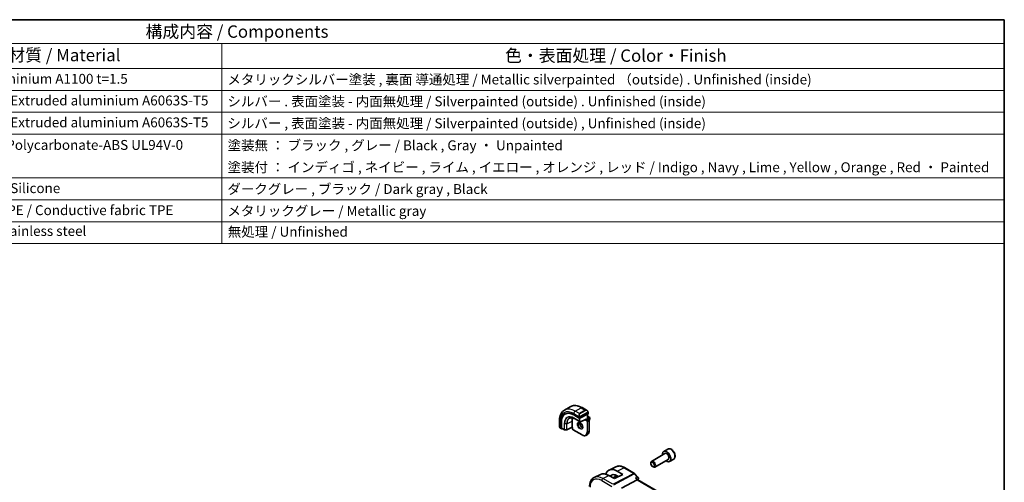
# Model space of a CAD drawing. Units: millimetres. Extents: x 0 to 6100, y 0 to 1124.
# Drawn here: x 575 to 1173, y 562 to 843 of the extents above; entities that cross this region are included whole.
import ezdxf

# ---------------------------------------------------------------- set-up
doc = ezdxf.new("R2010")
doc.units = ezdxf.units.MM
for name, color, linetype, lineweight in [('Border (ISO)', 7, 'Continuous', 35), ('Symbol (ISO)', 7, 'Continuous', 18), ('Visible (ISO)', 7, 'Continuous', 35), ('Visible Narrow (ISO)', 7, 'Continuous', 25)]:
    doc.layers.add(name, color=color, linetype=linetype, lineweight=lineweight)
doc.styles.add('Note Text (TK)', font='txt')
doc.styles.add('Note Text (TK2)', font='txt')

# ---------------------------------------------------------------- blocks, each defined once
blk = doc.blocks.new('図面枠 tk図枠')
at = {"layer": 'Border (ISO)'}
for p, q in [((14.5, 289), (405.5, 289)), ((405.5, 289), (405.5, 8))]:
    blk.add_line(p, q, dxfattribs=at)
blk = doc.blocks.new('構成内容 _ Components')
at = {"layer": 'Symbol (ISO)'}
for p, q in [((405.5, 289), (96.24, 289)), ((405.5, 289), (405.5, 284.16)), ((405.5, 284.16), (96.24, 284.16)), ((247.09, 284.16), (247.09, 279.12)), ((405.5, 284.16), (405.5, 279.12)), ((405.5, 279.12), (96.24, 279.12)), ((247.09, 279.12), (247.09, 243.66)), ((405.5, 279.12), (405.5, 243.66)), ((405.5, 274.69), (96.24, 274.69)), ((405.5, 270.25), (96.24, 270.25)), ((405.5, 265.82), (96.24, 265.82)), ((405.5, 256.95), (96.24, 256.95)), ((405.5, 252.52), (96.24, 252.52)), ((405.5, 248.09), (96.24, 248.09)), ((405.5, 243.66), (96.24, 243.66))]:
    blk.add_line(p, q, dxfattribs=at)
at = {"layer": 'Symbol (ISO)', "color": 7, "attachment_point": 7}
for s, insert, char_height, style in [('構成内容 / Components', (231.68, 284.56), 2.5, 'Note Text (TK)'), ('材質 / Material', (203.9, 279.8), 2.5, 'Note Text (TK)'), ('色・表面処理 / Color・Finish', (304.44, 279.69), 2.5, 'Note Text (TK)'), ('アルミ板 / Aluminium A1100 t=1.5', (185.63, 275.4), 2, 'Note Text (TK2)'), ('メタリックシルバー塗装 , 裏面 導通処理 / Metallic silverpainted （outside) . Unfinished (inside)', (248.24, 275.26), 2, 'Note Text (TK2)'), ('アルミ押出材 / Extruded aluminium A6063S-T5', (185.63, 271.01), 2, 'Note Text (TK2)'), ('シルバー . 表面塗装 - 内面無処理 / Silverpainted (outside) . Unfinished (inside)', (248.24, 270.83), 2, 'Note Text (TK2)'), ('アルミ押出材 / Extruded aluminium A6063S-T5', (185.63, 266.57), 2, 'Note Text (TK2)'), ('シルバー , 表面塗装 - 内面無処理 / Silverpainted (outside) , Unfinished (inside)', (248.24, 266.39), 2, 'Note Text (TK2)'), ('PC+ABS樹脂 / Polycarbonate-ABS UL94V-0', (185.68, 262.01), 2, 'Note Text (TK2)'), ('塗装無 ： ブラック , グレー / Black , Gray ・ Unpainted', (248.28, 261.93), 2, 'Note Text (TK2)'), ('塗装付 ： インディゴ , ネイビー , ライム , イエロー , オレンジ , レッド / Indigo , Navy , Lime , Yellow , Orange , Red ・ Painted', (248.28, 257.49), 2, 'Note Text (TK2)'), ('シリコンゴム / Silicone', (185.63, 253.25), 2, 'Note Text (TK2)'), ('ダークグレー , ブラック / Dark gray , Black', (248.23, 253.07), 2, 'Note Text (TK2)'), ('導電性繊維\u3000TPE / Conductive fabric TPE', (185.67, 248.79), 2, 'Note Text (TK2)'), ('メタリックグレー / Metallic gray', (248.24, 248.64), 2, 'Note Text (TK2)'), ('ステンレス / Stainless steel', (185.6, 244.58), 2, 'Note Text (TK2)'), ('無処理 / Unfinished', (248.32, 244.42), 2, 'Note Text (TK2)')]:
    blk.add_mtext(s, dxfattribs=dict(at, insert=insert, char_height=char_height, style=style))

msp = doc.modelspace()

# ---------------------------------------------------------------- linework, layer by layer
at = {"layer": 'Visible (ISO)'}
for p, q in [((905.918, 605.8043), (909.4536, 607.8456)), ((916.5786, 607.2636), (919.3891, 605.641)), ((920.2902, 604.4429), (920.2902, 603.5504)), ((902.8595, 599.3429), (902.8595, 596.0976)), ((903.9023, 594.5228), (903.9023, 598.4419)), ((904.0511, 594.8451), (904.0511, 598.5193)), ((910.5089, 595.4442), (910.5089, 599.1184)), ((911.5342, 602.8482), (914.9283, 600.8886)), ((912.3455, 600.407), (915.5274, 598.5699)), ((915.2111, 600.88), (920.2316, 603.4748)), ((915.7193, 598.5654), (918.7411, 600.1272)), ((918.8881, 599.8737), (918.6052, 599.7104)), ((918.8881, 599.8737), (919.878, 600.4452)), ((919.878, 600.4452), (919.9366, 600.479)), ((919.9366, 603.3223), (919.9366, 600.479)), ((919.9366, 602.112), (921.2508, 601.3533)), ((919.9366, 600.479), (920.6498, 600.0673)), ((920.8479, 599.8761), (921.2508, 600.1087)), ((920.9619, 599.5266), (920.9619, 593.158)), ((921.3508, 601.18), (921.3508, 600.2819)), ((903.4466, 594.7182), (903.9459, 594.43)), ((904.0511, 594.4368), (904.3616, 594.5982)), ((904.0947, 594.7523), (905.8427, 593.7431)), ((905.9397, 593.7163), (907.2304, 593.6968)), ((910.511, 595.3753), (907.3256, 593.7193)), ((910.8038, 595.2062), (910.511, 595.3753)), ((910.8624, 595.24), (910.8038, 595.2062)), ((910.8038, 595.2062), (910.8038, 594.3827)), ((911.116, 593.8421), (916.6314, 590.6577)), ((918.9814, 590.4448), (919.9713, 591.0163)), ((968.7569, 582.1249), (966.2113, 580.6552)), ((966.8906, 579.3153), (958.7796, 574.6325)), ((968.8906, 575.8512), (960.7796, 571.1684)), ((972.2569, 576.0627), (969.7113, 574.593)), ((937.1648, 571.3846), (932.9824, 569.3152)), ((937.9211, 568.692), (941.3034, 566.7263)), ((942.4398, 570.8174), (948.4703, 567.3357)), ((958.3654, 573.3663), (958.3654, 573.7169)), ((959.476, 571.4428), (959.7796, 571.2675)), ((927.7219, 566.7125), (923.983, 564.8626)), ((936.2829, 564.1316), (932.8769, 566.085)), ((935.5435, 564.5557), (937.8029, 565.9923)), ((941.3034, 566.7263), (936.2829, 564.1316)), ((938.7835, 565.424), (937.9211, 565.9253)), ((949.9549, 563.3884), (940.5129, 558.379)), ((948.7263, 567.1243), (950.6337, 564.9218)), ((950.397, 563.4298), (949.898, 564.0059)), ((1054.6044, 503.2656), (950.3693, 563.4458))]:
    msp.add_line(p, q, dxfattribs=at)
for centre, radius, start, end in [((915.6274, 598.7431), 0.2, 240, 297.3315024), ((921.1508, 601.18), 0.2, 0, 60), ((921.1508, 600.2819), 0.2, 300, 0), ((905.9427, 593.9163), 0.2, 240, 269.1338427), ((907.2334, 593.8968), 0.2, 269.1338427, 297.4675992), ((947.9703, 566.4696), 1, 40.8933946, 60)]:
    msp.add_arc(centre, radius, start, end, dxfattribs=at)
for centre, major_axis, ratio, start_param, end_param in [((911.5342, 594.0357), (-5.3965, 9.3471), 0.57735027, 5.49778714, 7.06858347), ((911.6756, 594.1174), (-5.3913, 9.338), 0.57735027, 6.25922284, 7.06858347), ((915.4232, 596.2811), (-3.475, 6.0189), 0.57735027, 0.4086124, 0.78539816), ((915.0697, 600.9617), (0.1999, -0.0086), 0.54637912, 3.95056742, 5.52136374), ((918.7466, 600.3552), (-0.1434, -0.2355), 0.59226017, 0.77160456, 1.58458993), ((920.0902, 603.5564), (-0.1999, 0.0086), 0.54637912, 2.37977109, 3.16516925), ((904.0511, 594.6001), (0.1083, 0.1683), 0.60672809, 2.38526406, 3.95606039), ((904.2, 594.9225), (0.1083, 0.1683), 0.60672809, 2.38526406, 3.17066222), ((910.5161, 595.6033), (-0.005, -0.228), 0.02265903, 5.48536494, 6.27076311), ((967.9613, 577.6241), (1.75, -3.0311), 0.57735027, 5.32063456, 10.38732871), ((959.7796, 572.9004), (1, -1.7321), 0.57735027, 5.49778714, 10.21017612), ((937.9224, 560.2796), (5.1242, -8.9374), 0.57533144, 2.3581106, 3.61569981), ((932.8756, 557.369), (-5.366, 9.2294), 0.57936207, 5.49584663, 6.24422728), ((937.9217, 560.2801), (-3.4387, 5.9977), 0.57533144, 5.49964222, 6.53517241), ((937.98, 560.3144), (-2.4447, 4.2343), 0.57735027, 5.70822094, 6.27903143), ((949.7512, 562.6479), (-0.6441, -0.7798), 0.43116621, 3.21403058, 3.94706886)]:
    msp.add_ellipse(centre, major_axis=major_axis, ratio=ratio, start_param=start_param, end_param=end_param, dxfattribs=at)
msp.add_ellipse((959.476, 572.7251), major_axis=(0.7853, -1.3602), ratio=0.57735027, dxfattribs=at)
for points, knots in [([(905.918, 605.8043), (905.5123, 605.5701), (905.1389, 605.2802), (904.4755, 604.6089), (904.1855, 604.2279), (903.6935, 603.397), (903.4913, 602.9471), (903.1713, 601.9947), (903.0534, 601.492), (902.8975, 600.4457), (902.8595, 599.9019), (902.8595, 599.3429)], [5.497787144, 5.497787144, 5.497787144, 5.497787144, 5.654866776, 5.654866776, 5.811946409, 5.811946409, 5.969026042, 5.969026042, 6.126105675, 6.126105675, 6.283185307, 6.283185307, 6.283185307, 6.283185307]), ([(909.4536, 607.8456), (909.8594, 608.0799), (910.2971, 608.2583), (911.2101, 608.4971), (911.6851, 608.5578), (912.6506, 608.5684), (913.1414, 608.5186), (914.1262, 608.3195), (914.6205, 608.1703), (915.6046, 607.7821), (916.0945, 607.5431), (916.5786, 607.2636)], [0.785398163, 0.785398163, 0.785398163, 0.785398163, 0.942477796, 0.942477796, 1.099557429, 1.099557429, 1.256637061, 1.256637061, 1.413716694, 1.413716694, 1.570796327, 1.570796327, 1.570796327, 1.570796327]), ([(919.3891, 605.641), (919.4436, 605.6095), (919.4974, 605.5742), (919.603, 605.4965), (919.6549, 605.4541), (919.756, 605.3631), (919.8053, 605.3145), (919.9006, 605.2117), (919.9467, 605.1577), (920.0349, 605.0449), (920.0771, 604.9863), (920.1171, 604.9259)], [0.785398163, 0.785398163, 0.785398163, 0.785398163, 0.921609772, 0.921609772, 1.057821381, 1.057821381, 1.194032989, 1.194032989, 1.330244598, 1.330244598, 1.466456207, 1.466456207, 1.466456207, 1.466456207]), ([(920.1171, 604.9259), (920.1502, 604.8758), (920.1813, 604.8241), (920.2211, 604.7465), (920.2327, 604.7218), (920.2526, 604.6711), (920.2613, 604.6453), (920.2756, 604.5914), (920.2805, 604.563), (920.2877, 604.5048), (920.2902, 604.4745), (920.2902, 604.4429)], [0, 0, 0, 0, 0.018018085, 0.018018085, 0.0261891567, 0.0261891567, 0.0343651017, 0.0343651017, 0.0437567008, 0.0437567008, 0.0543662731, 0.0543662731, 0.0543662731, 0.0543662731]), ([(908.9878, 600.8405), (909.1629, 600.9271), (909.3504, 600.9918), (909.7484, 601.0755), (909.9588, 601.0945), (910.399, 601.0853), (910.6286, 601.057), (911.1021, 600.9524), (911.3458, 600.876), (911.8412, 600.6763), (912.0929, 600.5528), (912.3455, 600.407)], [0.822464547, 0.822464547, 0.822464547, 0.822464547, 0.972130903, 0.972130903, 1.121797259, 1.121797259, 1.271463615, 1.271463615, 1.421129971, 1.421129971, 1.570796327, 1.570796327, 1.570796327, 1.570796327]), ([(914.5147, 598.1814), (914.6277, 598.2466), (914.7651, 598.275), (915.0626, 598.243), (915.2116, 598.1979), (915.5146, 598.0463), (915.6677, 597.9432), (915.9672, 597.6866), (916.1136, 597.5328), (916.3834, 597.1889), (916.5067, 596.9985), (916.7161, 596.6015), (916.802, 596.395), (916.9276, 595.9891), (916.9674, 595.7898), (916.9987, 595.421), (916.9907, 595.2514), (916.9328, 594.9582), (916.883, 594.8352), (916.7616, 594.6536), (916.6933, 594.5894), (916.6147, 594.5441)], [0.78539816, 0.78539816, 0.78539816, 0.78539816, 1.1842616, 1.1842616, 1.50419287, 1.50419287, 1.80817761, 1.80817761, 2.1140103, 2.1140103, 2.42236311, 2.42236311, 2.7313311, 2.7313311, 3.03877669, 3.03877669, 3.34331972, 3.34331972, 3.64962989, 3.64962989, 3.92699082, 3.92699082, 3.92699082, 3.92699082]), ([(915.1604, 598.2061), (915.146, 598.1371), (915.1362, 598.0629), (915.1217, 597.8194), (915.1343, 597.6353), (915.2068, 597.2476), (915.2668, 597.0439), (915.4298, 596.6383), (915.533, 596.4363), (915.7721, 596.0565), (915.908, 595.8788), (916.1967, 595.5671), (916.3494, 595.433), (916.6531, 595.2215), (916.804, 595.1437), (916.9497, 595.094), (916.9543, 595.0924), (916.9589, 595.0909)], [6.07146549, 6.07146549, 6.07146549, 6.07146549, 6.21658185, 6.21658185, 6.52056659, 6.52056659, 6.82639928, 6.82639928, 7.13475209, 7.13475209, 7.44372008, 7.44372008, 7.75116567, 7.75116567, 8.0557087, 8.0557087, 8.06570145, 8.06570145, 8.06570145, 8.06570145]), ([(920.6498, 600.0673), (920.6877, 600.0454), (920.722, 600.0188), (920.7845, 599.9593), (920.8128, 599.9261), (920.8629, 599.8552), (920.8848, 599.8173), (920.9212, 599.7384), (920.9357, 599.6974), (920.9561, 599.6134), (920.9619, 599.5704), (920.9619, 599.5266)], [1.57079633, 1.57079633, 1.57079633, 1.57079633, 1.88495559, 1.88495559, 2.19911486, 2.19911486, 2.51327412, 2.51327412, 2.82743339, 2.82743339, 3.14159265, 3.14159265, 3.14159265, 3.14159265]), ([(902.8595, 596.0976), (902.8595, 596.0347), (902.8632, 595.9704), (902.8777, 595.8401), (902.8885, 595.774), (902.9167, 595.641), (902.9342, 595.574), (902.9755, 595.44), (902.9993, 595.3731), (903.0528, 595.2403), (903.0825, 595.1745), (903.1149, 595.1096)], [0.785398163, 0.785398163, 0.785398163, 0.785398163, 0.921609772, 0.921609772, 1.057821381, 1.057821381, 1.194032989, 1.194032989, 1.330244598, 1.330244598, 1.466456207, 1.466456207, 1.466456207, 1.466456207]), ([(903.4466, 594.7182), (903.4277, 594.7291), (903.41, 594.7409), (903.3667, 594.7714), (903.3408, 594.7913), (903.2904, 594.8387), (903.2657, 594.8667), (903.2232, 594.9215), (903.2055, 594.9488), (903.1688, 595.0081), (903.1505, 595.0406), (903.127, 595.0856), (903.1209, 595.0976), (903.1149, 595.1096)], [0, 0, 0, 0, 0.0073082842, 0.0073082842, 0.0182911542, 0.0182911542, 0.0293811685, 0.0293811685, 0.0391185462, 0.0391185462, 0.0502992195, 0.0502992195, 0.0543432797, 0.0543432797, 0.0543432797, 0.0543432797]), ([(911.116, 593.8421), (911.078, 593.864), (911.0437, 593.8905), (910.9812, 593.9501), (910.953, 593.9832), (910.9028, 594.0542), (910.881, 594.0921), (910.8445, 594.171), (910.83, 594.212), (910.8097, 594.296), (910.8038, 594.3389), (910.8038, 594.3827)], [4.71238898, 4.71238898, 4.71238898, 4.71238898, 5.02654825, 5.02654825, 5.34070751, 5.34070751, 5.65486678, 5.65486678, 5.96902604, 5.96902604, 6.28318531, 6.28318531, 6.28318531, 6.28318531]), ([(920.9619, 593.158), (920.9619, 592.9651), (920.9488, 592.7787), (920.8958, 592.4231), (920.856, 592.2539), (920.7494, 591.9366), (920.6826, 591.7886), (920.5226, 591.5183), (920.4292, 591.396), (920.2177, 591.182), (920.0996, 591.0904), (919.9713, 591.0163)], [3.141592654, 3.141592654, 3.141592654, 3.141592654, 3.298672286, 3.298672286, 3.455751919, 3.455751919, 3.612831552, 3.612831552, 3.769911184, 3.769911184, 3.926990817, 3.926990817, 3.926990817, 3.926990817]), ([(916.6314, 590.6577), (916.7985, 590.5613), (916.9664, 590.4795), (917.3009, 590.3476), (917.4673, 590.2974), (917.7953, 590.2311), (917.9569, 590.2149), (918.2711, 590.2184), (918.4237, 590.2381), (918.7147, 590.3142), (918.8531, 590.3707), (918.9814, 590.4448)], [1.570796327, 1.570796327, 1.570796327, 1.570796327, 1.727875959, 1.727875959, 1.884955592, 1.884955592, 2.042035225, 2.042035225, 2.199114858, 2.199114858, 2.35619449, 2.35619449, 2.35619449, 2.35619449]), ([(972.2569, 576.0627), (972.446, 576.1719), (972.6087, 576.3249), (972.8737, 576.7045), (972.9704, 576.9356), (973.0954, 577.4703), (973.1132, 577.7805), (973.0618, 578.438), (972.9892, 578.7865), (972.7638, 579.4782), (972.6116, 579.8213), (972.2438, 580.4708), (972.0286, 580.7773), (971.5533, 581.3267), (971.2932, 581.5693), (970.747, 581.9657), (970.4607, 582.1191), (969.8901, 582.3069), (969.6046, 582.3446), (969.1276, 582.2886), (968.9316, 582.2258), (968.7569, 582.1249)], [1.45231766, 1.45231766, 1.45231766, 1.45231766, 1.71616284, 1.71616284, 2.00409292, 2.00409292, 2.33204479, 2.33204479, 2.67165968, 2.67165968, 3.00864493, 3.00864493, 3.34395867, 3.34395867, 3.68068022, 3.68068022, 4.02024071, 4.02024071, 4.35007394, 4.35007394, 4.59391031, 4.59391031, 4.59391031, 4.59391031]), ([(937.1648, 571.3846), (937.4747, 571.5379), (937.8049, 571.651), (938.4879, 571.7947), (938.8404, 571.8254), (939.5545, 571.8105), (939.9161, 571.7648), (940.6405, 571.6047), (941.0035, 571.4903), (941.7255, 571.1991), (942.0847, 571.0224), (942.4398, 570.8174)], [0.822464547, 0.822464547, 0.822464547, 0.822464547, 0.972130903, 0.972130903, 1.121797259, 1.121797259, 1.271463615, 1.271463615, 1.421129971, 1.421129971, 1.570796327, 1.570796327, 1.570796327, 1.570796327]), ([(921.1788, 559.3126), (921.1788, 559.8054), (921.2139, 560.2838), (921.3577, 561.2013), (921.4665, 561.6406), (921.7616, 562.4684), (921.9481, 562.857), (922.401, 563.5678), (922.6677, 563.8899), (923.2749, 564.4466), (923.6155, 564.6808), (923.983, 564.8626)], [6.283185307, 6.283185307, 6.283185307, 6.283185307, 6.447678217, 6.447678217, 6.612171126, 6.612171126, 6.776664035, 6.776664035, 6.941156944, 6.941156944, 7.105649854, 7.105649854, 7.105649854, 7.105649854]), ([(949.898, 564.0059), (949.8759, 564.0315), (949.8511, 564.0562), (949.7345, 564.1596), (949.6204, 564.2295), (949.3593, 564.3501), (949.2087, 564.4004), (949.0491, 564.4378), (949.0472, 564.4383), (949.0453, 564.4387)], [0.055181753, 0.055181753, 0.055181753, 0.055181753, 0.069343912, 0.069343912, 0.116586485, 0.116586485, 0.166732508, 0.166732508, 0.167334931, 0.167334931, 0.167334931, 0.167334931]), ([(950.6337, 564.9218), (950.6548, 564.8975), (950.6755, 564.8707), (950.7149, 564.8115), (950.7337, 564.7789), (950.767, 564.7071), (950.7817, 564.6677), (950.8039, 564.5816), (950.8113, 564.5351), (950.8153, 564.4385), (950.8118, 564.3885), (950.8026, 564.3398)], [-0.027384688, -0.027384688, -0.027384688, -0.027384688, -0.0219077504, -0.0219077504, -0.0164308128, -0.0164308128, -0.0109538752, -0.0109538752, -0.0054769376, -0.0054769376, 0, 0, 0, 0]), ([(950.8026, 564.3398), (950.8013, 564.3333), (950.8001, 564.327), (950.7974, 564.3145), (950.796, 564.3083), (950.7931, 564.296), (950.7916, 564.29), (950.7886, 564.278), (950.787, 564.272), (950.7837, 564.2603), (950.782, 564.2544), (950.7803, 564.2486)], [0, 0, 0, 0, 0.00131870444, 0.00131870444, 0.00263740887, 0.00263740887, 0.00395611331, 0.00395611331, 0.00527481774, 0.00527481774, 0.00659352218, 0.00659352218, 0.00659352218, 0.00659352218])]:
    msp.add_open_spline(points, degree=3, knots=knots, dxfattribs=at)
msp.add_open_spline([(950.7803, 564.2486), (950.6927, 563.9531), (950.6068, 563.656), (950.5227, 563.3572)], degree=3, dxfattribs=at)
at = {"layer": 'Visible Narrow (ISO)'}
for p, q in [((912.418, 605.1605), (915.9536, 607.2017)), ((915.0111, 603.6634), (912.418, 605.1605)), ((918.5466, 605.7046), (915.0111, 603.6634)), ((915.1111, 603.5578), (918.6466, 605.599)), ((920.0678, 604.5696), (915.2921, 601.8123)), ((915.3335, 601.673), (920.1092, 604.4302)), ((915.9536, 607.2017), (918.5466, 605.7046)), ((920.2316, 604.3612), (920.2316, 603.4748)), ((903.2257, 594.9914), (903.2257, 598.8326)), ((903.9023, 598.4419), (904.0511, 598.5193)), ((907.3672, 597.4852), (910.5089, 599.1184)), ((911.5342, 603.6295), (914.8608, 601.7089)), ((914.8576, 599.0633), (911.6756, 600.9004)), ((911.7144, 600.8105), (914.8964, 598.9733)), ((912.3429, 600.4086), (911.7144, 600.8105)), ((915.5249, 598.5715), (912.3429, 600.4086)), ((914.8576, 600.9294), (914.8576, 599.0633)), ((914.8964, 598.9733), (915.5249, 598.5715)), ((914.9283, 601.4627), (914.9283, 600.8886)), ((915.1404, 599.0633), (915.1404, 600.8572)), ((915.7689, 598.6615), (915.1404, 599.0633)), ((915.2111, 600.88), (915.2111, 601.4627)), ((918.8881, 600.2736), (915.7689, 598.6615)), ((918.6052, 600.057), (918.6052, 599.7104)), ((918.6052, 599.7104), (919.4184, 599.2409)), ((918.8881, 599.8737), (918.8881, 600.2736)), ((919.5598, 599.4858), (918.8881, 599.8737)), ((920.5498, 600.0574), (919.5598, 599.4858)), ((919.6305, 598.8734), (919.6305, 592.5048)), ((919.878, 603.2921), (919.878, 600.4452)), ((919.878, 600.4452), (920.5498, 600.0574)), ((919.9134, 598.8734), (920.9033, 599.445)), ((919.9134, 592.5048), (919.9134, 598.8734)), ((919.9366, 602.0444), (921.1508, 601.3433)), ((921.1508, 601.3433), (919.9366, 600.6423)), ((920.078, 600.3974), (921.2922, 601.0984)), ((921.2922, 600.2003), (920.8131, 599.9236)), ((920.9033, 599.445), (920.9033, 593.0763)), ((921.2922, 601.0984), (921.2922, 600.2003)), ((903.9023, 594.5228), (903.4052, 594.8098)), ((905.8013, 593.8347), (904.0511, 594.8451)), ((905.8013, 597.5089), (905.8013, 593.8347)), ((905.9374, 593.8009), (905.9374, 597.4751)), ((907.2282, 597.4556), (905.9374, 597.4751)), ((907.2282, 593.7814), (905.9374, 593.8009)), ((907.2282, 597.4556), (907.2282, 593.7814)), ((907.3672, 593.811), (907.3672, 597.4852)), ((910.5089, 595.4442), (907.3672, 593.811)), ((910.8624, 595.24), (910.5089, 595.4442)), ((910.8624, 594.3011), (910.8624, 595.24)), ((916.59, 590.7493), (911.0745, 593.9336)), ((919.9134, 592.5048), (920.9033, 593.0763)), ((937.9211, 568.692), (941.9768, 570.7881)), ((941.9768, 570.7881), (948.0073, 567.3064)), ((928.5047, 562.9649), (934.5852, 559.4544)), ((929.2488, 564.2099), (932.8769, 566.085)), ((935.3293, 560.6994), (929.2488, 564.2099)), ((948.0073, 567.3064), (935.5344, 560.689)), ((935.8502, 560.4206), (948.3231, 567.038)), ((948.3231, 567.038), (950.0058, 565.0951)), ((949.0453, 564.4387), (949.9549, 563.3884)), ((949.9549, 563.3884), (1054.2067, 503.1986))]:
    msp.add_line(p, q, dxfattribs=at)
for centre, major_axis, ratio, start_param, end_param in [((911.5342, 594.0357), (-5.875, 10.1758), 0.57735027, 5.49778714, 7.06858347), ((912.418, 594.546), (-6.5, 11.2583), 0.57735027, 5.49778714, 6.28318531), ((915.9536, 596.5873), (-6.5, 11.2583), 0.57735027, 5.49778714, 6.28318531), ((912.418, 604.1398), (-0.625, -1.0825), 0.57735027, 3.92699082, 5.49778714), ((915.9536, 606.1811), (0.625, 1.0825), 0.57735027, 0, 0.78539816), ((919.2891, 604.2553), (-0.6959, 1.4737), 0.624963, 5.54936327, 6.33476143), ((918.5466, 605.5413), (-0.1, 0.1732), 0.57735027, 4.71238898, 5.49778714), ((919.3891, 604.3131), (-0.7425, 1.286), 0.57735027, 4.8167291, 6.28318531), ((919.9502, 604.8156), (0.1669, 0.1103), 0.0426352, 5.32658041, 6.28318531), ((919.9678, 604.5119), (-0.1, 0.1732), 0.57735027, 3.92699082, 4.71238898), ((920.0902, 604.4429), (0.2, 0), 0.57735027, 5.49778714, 6.28318531), ((904.1095, 599.3429), (-1.25, 0), 0.57735027, 0, 0.78539816), ((911.6756, 594.1174), (-4.1538, 7.1946), 0.57735027, 5.49778714, 7.06858347), ((911.7144, 594.1398), (-4.0849, 7.0753), 0.57735027, 5.49778714, 7.06858347), ((912.3429, 594.5026), (-3.6167, 6.2642), 0.57735027, 5.49778714, 7.06858347), ((912.4381, 594.5576), (-3.5856, 6.2105), 0.57735027, 6.24611892, 7.06858347), ((911.817, 600.9821), (-0.1, -0.1732), 0.57735027, 5.49778714, 6.25700537), ((912.4455, 600.5802), (-0.1, -0.1732), 0.57735027, 6.25700537, 6.28318531), ((915.5647, 596.3627), (1.05, -1.8187), 0.57735027, 3.14159265, 6.28318531), ((915.7536, 602.2141), (-0.6959, 1.4737), 0.624963, 0.05157612, 1.51803233), ((915.8536, 602.2718), (-0.7425, 1.286), 0.57735027, 0, 1.46645621), ((914.9378, 601.9217), (0.1789, 0.0894), 0.0426352, 0.9566049, 2.45368868), ((914.999, 599.145), (-0.2, 0), 0.57735027, 0.78539816, 2.35619449), ((914.999, 599.145), (-0.1, -0.1732), 0.57735027, 5.49778714, 6.25700537), ((914.999, 599.145), (-0.1077, -0.1685), 0.81621679, 0.0370029, 1.60779922), ((915.0697, 601.5443), (-0.2, 0), 0.57735027, 0.78539816, 2.35619449), ((916.5546, 596.9343), (1.05, -1.8187), 0.57735027, 3.65716196, 5.767616), ((915.0111, 603.5001), (-0.1, 0.1732), 0.57735027, 4.71238898, 5.49778714), ((915.1921, 601.7546), (0.1, -0.1732), 0.57735027, 0.78539816, 1.57079633), ((915.6274, 598.7431), (-0.1077, -0.1685), 0.81621679, 0.0370029, 1.60779922), ((915.6274, 598.7431), (-0.1, -0.1732), 0.57735027, 6.25700537, 6.28318531), ((915.6274, 598.7431), (0.0918, -0.1777), 0.60677521, 0, 0.81298537), ((919.5598, 599.3225), (0.1, 0.1732), 0.57735027, 0.78539816, 2.35619449), ((919.4184, 598.9959), (0.15, -0.2598), 0.57735027, 0.78539816, 2.35619449), ((919.5598, 599.0776), (-0.25, 0.433), 0.57735027, 3.92699082, 5.49778714), ((919.772, 598.9551), (-0.2, 0), 0.57735027, 0.78539816, 2.35619449), ((920.5498, 599.8941), (0.1, 0.1732), 0.57735027, 0, 0.78539816), ((920.5498, 599.6491), (0.25, -0.433), 0.57735027, 0.78539816, 2.35619449), ((920.7619, 599.5266), (0.2, 0), 0.57735027, 5.49778714, 6.28318531), ((921.1508, 601.18), (0.1, 0.1732), 0.57735027, 0, 0.78539816), ((921.1508, 601.18), (0.1, -0.1732), 0.57735027, 0.78539816, 2.35619449), ((921.1508, 600.2819), (0.1, -0.1732), 0.57735027, 0, 0.78539816), ((921.1508, 601.18), (0.2, 0), 0.57735027, 5.49778714, 6.28318531), ((921.1508, 600.2819), (0.2, 0), 0.57735027, 5.49778714, 6.28318531), ((904.1095, 595.4914), (-0.9283, 1.3395), 0.624963, 0.73382204, 1.41488008), ((903.2938, 595.199), (-0.1789, -0.0894), 0.0426352, 5.74270642, 6.28318555), ((903.5466, 594.8914), (-0.1, -0.1732), 0.57735027, 5.49778714, 6.28318531), ((905.9427, 597.5905), (0.2, 0), 0.57735027, 3.92699082, 4.68620904), ((905.9427, 593.9163), (-0.1, -0.1732), 0.57735027, 5.49778714, 6.28318531), ((905.9427, 593.9163), (-0.2, 0), 0.57735027, 0.78539816, 1.54461639), ((905.9427, 593.9163), (-0.003, -0.2), 0.02137339, 5.32803026, 6.28318531), ((907.2334, 597.571), (-0.2, 0), 0.57735027, 1.54461639, 2.30383461), ((907.2334, 593.8968), (-0.2, 0), 0.57735027, 1.54461639, 2.30383461), ((907.2334, 593.8968), (-0.003, -0.2), 0.02137339, 5.32803026, 6.28318531), ((907.2334, 593.8968), (0.0922, -0.1775), 0.54634285, 0, 0.81024256), ((911.0038, 594.3827), (-0.2, 0), 0.57735027, 0, 0.78539816), ((911.0745, 594.1786), (-0.15, 0.2598), 0.57735027, 0.78539816, 2.35619449), ((911.216, 594.0153), (-0.1, -0.1732), 0.57735027, 5.49778714, 6.28318531), ((916.59, 594.2602), (2.15, -3.7239), 0.57735027, 5.49778714, 7.06858347), ((916.7314, 594.3419), (2.25, -3.8971), 0.57735027, 0, 0.78539816), ((919.772, 592.5864), (-0.2, 0), 0.57735027, 0.78539816, 2.35619449), ((917.7213, 594.9134), (2.25, -3.8971), 0.57735027, 0, 0.78539816), ((920.7619, 593.158), (0.2, 0), 0.57735027, 5.49778714, 6.28318531), ((916.7314, 590.831), (-0.1, -0.1732), 0.57735027, 5.49778714, 6.28318531), ((970.5069, 579.0938), (-1.75, 3.0311), 0.57735027, 3.14159265, 6.28318531), ((967.9613, 577.6241), (1.05, -1.8187), 0.57735027, 5.97334067, 9.7346226), ((967.8906, 577.5833), (-1, 1.7321), 0.57735027, 3.14159265, 6.28318531), ((941.9768, 562.622), (-5.0008, 8.6616), 0.57735027, 5.49778714, 6.24611892), ((941.9398, 569.9514), (0.5, 0.866), 0.57735027, 0, 0.73303829), ((928.5047, 554.8439), (-4.9731, 8.6137), 0.57735027, 5.49778714, 7.06858347), ((929.2488, 555.2735), (-5.4724, 9.4785), 0.57735027, 5.49778714, 6.24611892), ((929.2118, 563.3732), (0.5, 0.866), 0.57735027, 0.73303829, 2.35619449), ((941.0962, 562.1135), (3.3784, -5.8515), 0.57735027, 3.60190872, 3.8944418), ((941.2326, 562.1923), (-3.2784, 5.6784), 0.57735027, 0.46577663, 0.71635967), ((947.9703, 566.4696), (0.5, 0.866), 0.57735027, 0, 0.73303829), ((947.9703, 566.4696), (0.4687, -0.8834), 0.61386143, 1.91421598, 2.37721657), ((947.9703, 566.4696), (0.7559, 0.6547), 0.25819889, 0, 0.87791414), ((1026.7527, 494.4817), (56.0519, -97.0847), 0.57735027, 3.6424902, 3.6518916), ((950.301, 564.3908), (0.4794, -0.1422), 0.71619153, 5.77387454, 6.28318531), ((950.3113, 564.4329), (0.4913, -0.0931), 0.78864575, 5.69751103, 6.28318531)]:
    msp.add_ellipse(centre, major_axis=major_axis, ratio=ratio, start_param=start_param, end_param=end_param, dxfattribs=at)
msp.add_ellipse((915.4232, 596.2811), major_axis=(-1.15, 1.9919), ratio=0.57735027, dxfattribs=at)
for points, knots in [([(920.0502, 604.8733), (920.1028, 604.7937), (920.1513, 604.6404), (920.0999, 604.5917), (920.091, 604.5834), (920.0794, 604.5763), (920.0678, 604.5696)], [0, 0, 0, 0, 0.85304448, 0.85304448, 0.85304448, 1, 1, 1, 1]), ([(920.1092, 604.4302), (920.1581, 604.4584), (920.2233, 604.448), (920.2303, 604.3912), (920.2315, 604.3814), (920.2316, 604.371), (920.2316, 604.3612)], [0, 0, 0, 0, 0.85253061, 0.85253061, 0.85253061, 1, 1, 1, 1]), ([(915.2921, 601.8123), (915.237, 601.7805), (915.1617, 601.8023), (915.1002, 601.8788), (915.0733, 601.9122), (915.053, 601.949), (915.0378, 601.9794)], [0, 0, 0, 0, 0.69625733, 0.69625733, 0.69625733, 1, 1, 1, 1]), ([(915.2111, 601.4627), (915.2111, 601.5192), (915.2538, 601.6177), (915.307, 601.6563), (915.3162, 601.6629), (915.3251, 601.6681), (915.3335, 601.673)], [0, 0, 0, 0, 0.85378669, 0.85378669, 0.85378669, 1, 1, 1, 1]), ([(950.6336, 564.9219), (950.6286, 564.9277), (950.6232, 564.9334), (950.5635, 564.9926), (950.4868, 565.0311), (950.2839, 565.0891), (950.15, 565.1012), (950.0058, 565.0951)], [0.027384688, 0.027384688, 0.027384688, 0.027384688, 0.0298601497, 0.0298601497, 0.0537482694, 0.0537482694, 0.0837507992, 0.0837507992, 0.0837507992, 0.0837507992]), ([(950.0058, 565.0951), (950.1497, 565.0221), (950.2832, 564.9304), (950.4855, 564.7378), (950.562, 564.6425), (950.6574, 564.4606), (950.685, 564.3774), (950.6966, 564.2422), (950.6929, 564.1901), (950.6801, 564.1411)], [-0.0837507992, -0.0837507992, -0.0837507992, -0.0837507992, -0.0537482694, -0.0537482694, -0.0298601497, -0.0298601497, -0.0114846729, -0.0114846729, 0, 0, 0, 0]), ([(950.1153, 563.755), (950.2411, 563.841), (950.3669, 563.927), (950.4927, 564.013), (950.5551, 564.0557), (950.6176, 564.0984), (950.6801, 564.1411)], [-0.2353774271, -0.2353774271, -0.2353774271, -0.2353774271, -0.1761840402, -0.1761840402, -0.1761840402, -0.1467777678, -0.1467777678, -0.1467777678, -0.1467777678]), ([(950.6801, 564.1411), (950.6789, 564.1345), (950.6774, 564.1277), (950.674, 564.1138), (950.672, 564.1066), (950.6698, 564.0993)], [0, 0, 0, 0, 0.00329676109, 0.00329676109, 0.00659352218, 0.00659352218, 0.00659352218, 0.00659352218])]:
    msp.add_open_spline(points, degree=3, knots=knots, dxfattribs=at)
for points in [[(914.7972, 601.8575), (914.8036, 601.8425), (914.8546, 601.7237), (914.8608, 601.7089)], [(914.8608, 601.7089), (914.8748, 601.6757), (914.9283, 601.4926), (914.9283, 601.4627)], [(903.2257, 594.9914), (903.216, 595.0042), (903.1463, 595.1122), (903.1384, 595.1263)], [(903.4052, 594.8098), (903.3793, 594.8247), (903.2474, 594.9626), (903.2257, 594.9914)], [(950.0058, 565.0951), (949.6856, 564.8763), (949.3655, 564.6575), (949.0453, 564.4387)]]:
    msp.add_open_spline(points, degree=3, dxfattribs=at)

# ---------------------------------------------------------------- block references
at = {"xscale": 3, "yscale": 3, "zscale": 3}
msp.add_blockref('図面枠 tk図枠', (-43.5, -24), dxfattribs=at)
at = {"layer": 'Symbol (ISO)', "xscale": 3, "yscale": 3, "zscale": 3}
msp.add_blockref('構成内容 _ Components', (-43.5, -24), dxfattribs=at)

doc.saveas('drawing.dxf')
